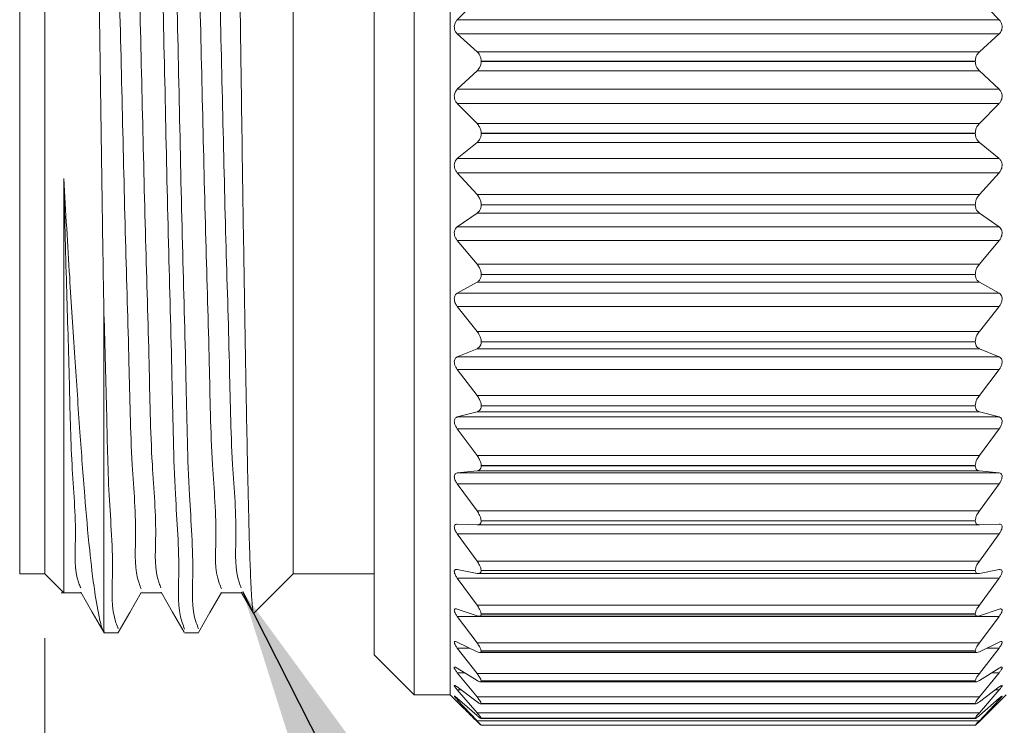
# Model space of a CAD drawing. Units: inches. Extents: x 0.4 to 16.6, y 0.2 to 10.8.
# Drawn here: x 4.5 to 5.2, y 5.5 to 6 of the extents above; entities that cross this region are included whole.
import ezdxf

# ---------------------------------------------------------------- set-up
doc = ezdxf.new("R2010")
doc.units = ezdxf.units.IN
doc.header["$MEASUREMENT"] = 0
doc.styles.add('SLDTEXTSTYLE0', font='TXT', dxfattribs={"width": 0.75})
doc.dimstyles.new('SLDDIMSTYLE1', dxfattribs={"dimtxt": 0.166667, "dimasz": 0.156, "dimexe": 0, "dimexo": 0.0625, "dimgap": 0.041667, "dimtad": 0, "dimtih": 1, "dimtoh": 1, "dimdec": 1, "dimrnd": 1e-09, "dimzin": 12, "dimdsep": 46, "dimtxsty": 'SLDTEXTSTYLE0', "dimsah": 1, "dimcen": 0.09, "dimadec": 0, "dimazin": 3, "dimtfac": 1, "dimtdec": 1, "dimtofl": 0, "dimtmove": 0, "dimatfit": 3, "dimfxl": 0, "dimfrac": 2, "dimtolj": 1, "dimtzin": 12, "dimarcsym": 0})
doc.dimstyles.new('SLDDIMSTYLE3', dxfattribs={"dimtxt": 0.18, "dimasz": 0.156, "dimexe": 0, "dimexo": 0.0625, "dimgap": 0, "dimtad": 0, "dimtih": 1, "dimtoh": 1, "dimdec": 0, "dimrnd": 1e-09, "dimzin": 0, "dimdsep": 46, "dimtxsty": 'Standard', "dimsah": 1, "dimcen": 0.09, "dimadec": 0, "dimazin": 0, "dimtfac": 0.156, "dimtdec": 0, "dimtofl": 0, "dimtmove": 0, "dimatfit": 3, "dimfxl": 0, "dimfrac": 2, "dimtolj": 1, "dimtzin": 0, "dimarcsym": 0})

# ---------------------------------------------------------------- blocks, each defined once
blk = doc.blocks.new('_D_1')
at = {"color": 7, "linetype": 'Continuous', "lineweight": 0}
for p, q in [((10.04666, 5.88125), (10.04666, 4.47171)), ((4.49309, 5.56051), (4.49309, 4.47171)), ((8.76703, 4.70782), (8.65592, 4.4856)), ((8.82259, 4.59671), (8.76703, 4.70782)), ((4.49309, 4.59671), (7.12502, 4.59671)), ((8.60037, 4.59671), (7.42043, 4.59671)), ((8.65592, 4.4856), (8.60037, 4.59671)), ((10.04666, 4.59671), (8.82259, 4.59671))]:
    blk.add_line(p, q, dxfattribs=at)
for points in [[(4.49309, 4.59671), (4.64909, 4.57071), (4.64909, 4.62271)], [(10.04666, 4.59671), (9.89066, 4.62271), (9.89066, 4.57071)]]:
    blk.add_solid(points, dxfattribs=at)
at = {"color": 7, "linetype": 'Continuous', "lineweight": 0, "insert": (7.22134, 4.67916), "char_height": 0.16667, "attachment_point": 1, "style": 'SLDTEXTSTYLE0'}
blk.add_mtext('L', dxfattribs=at)

msp = doc.modelspace()

# ---------------------------------------------------------------- linework, layer by layer
at = {"color": 7, "linetype": 'Continuous', "lineweight": 15}
for p, q in [((4.78049, 5.969), (4.78049, 6.48806)), ((4.80848, 5.969), (4.80848, 6.48806)), ((4.74939, 5.97113), (4.74939, 6.45696)), ((4.4734, 5.97544), (4.4734, 6.39397)), ((4.49309, 5.97544), (4.49309, 6.39397)), ((4.6864, 5.97544), (4.6864, 6.39397)), ((4.81409, 6.04183), (4.82943, 6.05779)), ((5.22052, 6.05779), (5.23587, 6.04183)), ((5.23587, 6.04183), (4.81409, 6.04183)), ((4.82943, 6.01683), (4.81409, 6.03072)), ((5.23587, 6.03072), (4.81409, 6.03072)), ((5.23587, 6.03072), (5.22052, 6.01683)), ((4.82943, 6.01683), (5.22052, 6.01683)), ((4.83266, 6.00942), (4.83266, 6.00955)), ((5.2173, 6.00955), (4.83266, 6.00955)), ((4.83266, 6.00942), (5.2173, 6.00942)), ((5.2173, 6.00942), (5.2173, 6.00955)), ((4.81409, 5.9877), (4.82943, 6.00204)), ((5.22052, 6.00204), (4.82943, 6.00204)), ((5.22052, 6.00204), (5.23587, 5.9877)), ((5.23587, 5.9877), (4.81409, 5.9877)), ((4.4734, 5.61051), (4.4734, 5.97544)), ((4.49309, 5.61051), (4.49309, 5.97544)), ((4.6864, 5.61051), (4.6864, 5.97544)), ((4.74939, 5.54751), (4.74939, 5.97113)), ((4.82943, 5.96102), (4.81409, 5.97658)), ((5.23587, 5.97658), (4.81409, 5.97658)), ((5.23587, 5.97658), (5.22052, 5.96102)), ((4.78049, 5.51641), (4.78049, 5.969)), ((4.80848, 5.51641), (4.80848, 5.969)), ((4.82943, 5.96102), (5.22052, 5.96102)), ((4.83266, 5.95328), (4.83266, 5.9534)), ((5.2173, 5.9534), (4.83266, 5.9534)), ((4.83266, 5.95328), (5.2173, 5.95328)), ((5.2173, 5.95328), (5.2173, 5.9534)), ((4.81409, 5.93375), (4.82943, 5.94629)), ((5.22052, 5.94629), (4.82943, 5.94629)), ((5.22052, 5.94629), (5.23587, 5.93375)), ((5.23587, 5.93375), (4.81409, 5.93375)), ((4.82943, 5.9057), (4.81409, 5.92275)), ((5.23587, 5.92275), (4.81409, 5.92275)), ((5.23587, 5.92275), (5.22052, 5.9057)), ((4.82943, 5.9057), (5.22052, 5.9057)), ((4.83266, 5.89773), (4.83266, 5.89785)), ((5.2173, 5.89785), (4.83266, 5.89785)), ((4.83266, 5.89773), (5.2173, 5.89773)), ((5.2173, 5.89773), (5.2173, 5.89785)), ((4.81409, 5.88064), (4.82943, 5.89122)), ((5.22052, 5.89122), (4.82943, 5.89122)), ((5.22052, 5.89122), (5.23587, 5.88064)), ((5.23587, 5.88064), (4.81409, 5.88064)), ((4.82943, 5.85156), (4.81409, 5.86988)), ((5.23587, 5.86988), (4.81409, 5.86988)), ((5.23587, 5.86988), (5.22052, 5.85156)), ((4.82943, 5.85156), (5.22052, 5.85156)), ((4.83266, 5.84345), (4.83266, 5.84357)), ((5.2173, 5.84357), (4.83266, 5.84357)), ((4.83266, 5.84345), (5.2173, 5.84345)), ((5.2173, 5.84345), (5.2173, 5.84357)), ((4.81409, 5.82899), (4.82943, 5.8375)), ((5.22052, 5.8375), (4.82943, 5.8375)), ((5.22052, 5.8375), (5.23587, 5.82899)), ((5.23587, 5.82899), (4.81409, 5.82899)), ((4.53886, 5.56521), (4.53886, 5.81815)), ((4.82943, 5.79924), (4.81409, 5.81862)), ((5.23587, 5.81862), (4.81409, 5.81862)), ((5.23587, 5.81862), (5.22052, 5.79924)), ((4.82943, 5.79924), (5.22052, 5.79924)), ((4.83266, 5.7911), (4.83266, 5.79121)), ((5.2173, 5.79121), (4.83266, 5.79121)), ((4.83266, 5.7911), (5.2173, 5.7911)), ((5.2173, 5.7911), (5.2173, 5.79121)), ((4.81409, 5.77945), (4.82943, 5.78578)), ((5.23587, 5.77945), (4.81409, 5.77945)), ((5.22052, 5.78578), (4.82943, 5.78578)), ((5.22052, 5.78578), (5.23587, 5.77945)), ((4.82943, 5.74939), (4.81409, 5.76959)), ((5.23587, 5.76959), (4.81409, 5.76959)), ((5.23587, 5.76959), (5.22052, 5.74939)), ((4.82943, 5.74939), (5.22052, 5.74939)), ((4.83266, 5.74131), (4.83266, 5.74142)), ((5.2173, 5.74142), (4.83266, 5.74142)), ((4.83266, 5.74131), (5.2173, 5.74131)), ((5.2173, 5.74131), (5.2173, 5.74142)), ((4.81409, 5.73262), (4.82943, 5.73669)), ((5.22052, 5.73669), (4.82943, 5.73669)), ((5.22052, 5.73669), (5.23587, 5.73262)), ((5.23587, 5.73262), (4.81409, 5.73262)), ((4.82943, 5.70261), (4.81409, 5.72338)), ((5.23587, 5.72338), (4.81409, 5.72338)), ((5.23587, 5.72338), (5.22052, 5.70261)), ((4.82943, 5.70261), (5.22052, 5.70261)), ((4.81409, 5.68906), (4.82943, 5.69081)), ((5.23587, 5.68906), (4.81409, 5.68906)), ((5.22052, 5.69081), (4.82943, 5.69081)), ((4.83266, 5.69469), (4.83266, 5.69479)), ((5.2173, 5.69479), (4.83266, 5.69479)), ((4.83266, 5.69469), (5.2173, 5.69469)), ((5.2173, 5.69469), (5.2173, 5.69479)), ((5.22052, 5.69081), (5.23587, 5.68906)), ((4.82943, 5.65947), (4.81409, 5.68056)), ((5.23587, 5.68056), (4.81409, 5.68056)), ((5.23587, 5.68056), (5.22052, 5.65947)), ((4.82943, 5.65947), (5.22052, 5.65947)), ((4.81409, 5.6493), (4.82943, 5.64872)), ((4.83266, 5.6518), (4.83266, 5.65189)), ((5.2173, 5.65189), (4.83266, 5.65189)), ((4.83266, 5.6518), (5.2173, 5.6518)), ((5.2173, 5.6518), (5.2173, 5.65189)), ((5.22052, 5.64872), (5.23587, 5.6493)), ((4.82943, 5.62049), (4.81409, 5.64164)), ((5.23587, 5.64164), (4.81409, 5.64164)), ((4.8296, 5.64872), (5.22036, 5.64872)), ((5.23587, 5.64164), (5.22052, 5.62049)), ((4.82943, 5.62049), (5.22052, 5.62049)), ((4.81409, 5.61382), (4.82943, 5.61092)), ((4.83027, 5.61083), (5.21969, 5.61083)), ((4.83266, 5.61316), (4.83266, 5.61325)), ((5.2173, 5.61325), (4.83266, 5.61325)), ((4.83266, 5.61316), (5.2173, 5.61316)), ((5.2173, 5.61316), (5.2173, 5.61325)), ((5.22052, 5.61092), (5.23587, 5.61382)), ((4.4734, 5.61051), (4.49309, 5.61051)), ((4.49309, 5.61051), (4.50758, 5.59602)), ((4.65571, 5.57982), (4.6864, 5.61051)), ((4.6864, 5.61051), (4.74939, 5.61051)), ((4.82943, 5.58614), (4.81409, 5.6071)), ((5.23587, 5.6071), (4.81409, 5.6071)), ((5.23587, 5.6071), (5.22052, 5.58614)), ((4.81409, 5.58306), (4.82943, 5.57787)), ((4.82943, 5.58614), (5.22052, 5.58614)), ((5.22052, 5.57787), (5.23587, 5.58306)), ((4.82943, 5.55684), (4.81409, 5.57736)), ((5.23587, 5.57736), (4.81409, 5.57736)), ((4.83095, 5.57757), (5.21902, 5.57757)), ((4.83266, 5.57925), (4.83266, 5.57932)), ((5.2173, 5.57932), (4.83266, 5.57932)), ((4.83266, 5.57925), (5.2173, 5.57925)), ((5.2173, 5.57925), (5.2173, 5.57932)), ((5.23587, 5.57736), (5.22052, 5.55684)), ((4.53886, 5.56521), (4.5393, 5.56543)), ((4.53886, 5.56474), (4.55018, 5.56474)), ((4.60179, 5.56474), (4.61268, 5.56474)), ((4.81409, 5.55739), (4.82943, 5.54998)), ((5.22052, 5.54998), (5.23587, 5.55739)), ((4.82943, 5.53295), (4.81409, 5.55277)), ((4.82365, 5.55277), (4.81409, 5.55277)), ((4.82943, 5.55684), (5.22052, 5.55684)), ((4.83266, 5.55048), (4.83266, 5.55053)), ((5.2173, 5.55053), (4.83266, 5.55053)), ((4.83266, 5.55048), (5.2173, 5.55048)), ((5.2173, 5.55048), (5.2173, 5.55053)), ((5.23587, 5.55277), (5.22052, 5.53295)), ((5.23587, 5.55277), (5.22631, 5.55277)), ((4.74939, 5.54751), (4.78049, 5.51641)), ((4.83151, 5.54935), (5.21844, 5.54935)), ((4.81409, 5.53711), (4.82943, 5.52757)), ((5.22052, 5.52757), (5.23587, 5.53711)), ((4.82943, 5.51475), (4.81409, 5.53364)), ((4.81967, 5.53364), (4.81409, 5.53364)), ((4.82943, 5.53295), (5.22052, 5.53295)), ((4.83192, 5.52651), (5.21803, 5.52651)), ((4.83266, 5.52718), (4.83266, 5.52723)), ((5.2173, 5.52723), (4.83266, 5.52723)), ((4.83266, 5.52718), (5.2173, 5.52718)), ((5.2173, 5.52718), (5.2173, 5.52723)), ((5.23587, 5.53364), (5.22052, 5.51475)), ((5.23587, 5.53364), (5.23029, 5.53364)), ((4.81409, 5.52249), (4.82943, 5.51092)), ((4.82943, 5.50248), (4.81409, 5.5202)), ((4.81712, 5.5202), (4.81409, 5.5202)), ((5.22052, 5.51092), (5.23587, 5.52249)), ((5.23587, 5.5202), (5.22052, 5.50248)), ((5.23587, 5.5202), (5.23283, 5.5202)), ((4.78049, 5.51641), (4.80848, 5.51641)), ((4.80848, 5.51641), (4.81511, 5.50979)), ((4.81409, 5.51368), (4.82943, 5.50024)), ((4.82943, 5.49626), (4.81409, 5.5126)), ((4.81532, 5.5126), (4.81409, 5.5126)), ((4.82943, 5.51475), (5.22052, 5.51475)), ((5.22052, 5.50024), (5.23587, 5.51368)), ((5.23587, 5.5126), (5.22052, 5.49626)), ((5.23587, 5.5126), (5.23464, 5.5126)), ((5.23485, 5.50978), (5.24147, 5.51641)), ((4.83232, 5.50932), (5.21764, 5.50932)), ((4.83266, 5.50966), (4.83266, 5.50969)), ((5.2173, 5.50969), (4.83266, 5.50969)), ((4.83266, 5.50966), (5.2173, 5.50966)), ((5.2173, 5.50966), (5.2173, 5.50969)), ((5.22052, 5.49565), (5.23484, 5.50979)), ((4.82943, 5.50248), (5.22052, 5.50248)), ((4.82943, 5.49626), (5.22052, 5.49626)), ((4.83246, 5.49799), (5.2175, 5.49799)), ((4.83266, 5.49811), (4.83266, 5.49813)), ((5.2173, 5.49813), (4.83266, 5.49813)), ((4.83266, 5.49811), (5.2173, 5.49811)), ((5.2173, 5.49811), (5.2173, 5.49813)), ((4.83266, 5.49268), (4.83266, 5.49268)), ((5.2173, 5.49268), (4.83266, 5.49268)), ((4.83266, 5.49268), (5.2173, 5.49268)), ((5.2173, 5.49268), (5.2173, 5.49268))]:
    msp.add_line(p, q, dxfattribs=at)
at = {"color": 7, "linetype": 'Continuous', "lineweight": 15, "flags": 128}
for points in [[(4.50569, 5.59589), (4.5135, 5.59589), (4.52111, 5.59589)], [(4.52091, 5.59625), (4.52992, 5.58065), (4.53893, 5.56506)], [(4.55004, 5.56479), (4.55904, 5.58036), (4.56804, 5.59594)], [(4.56819, 5.59589), (4.576, 5.59589), (4.58361, 5.59589)], [(4.58341, 5.59625), (4.59242, 5.58065), (4.60143, 5.56506)], [(4.61254, 5.56479), (4.62154, 5.58036), (4.63054, 5.59594)], [(4.63069, 5.59589), (4.6385, 5.59589), (4.64611, 5.59589)], [(4.64591, 5.59625), (4.65492, 5.58065), (4.65511, 5.58033)]]:
    msp.add_lwpolyline(points, dxfattribs=at)
at = {"color": 7, "linetype": 'Continuous', "lineweight": 15}
for points, knots in [([(4.57054, 6.43688), (4.57077, 6.43754), (4.57366, 6.4459), (4.57353, 6.39238), (4.57751, 6.36453), (4.57907, 6.28028), (4.58182, 6.1912), (4.58433, 6.08406), (4.58685, 5.97307), (4.58916, 5.86356), (4.59221, 5.76373), (4.59343, 5.67962), (4.59854, 5.61869), (4.59601, 5.58253), (4.60113, 5.56931), (4.60179, 5.5676)], [0, 0, 0, 0, 0.002238, 0.028039, 0.086938, 0.173019, 0.281248, 0.406576, 0.536283, 0.663685, 0.782094, 0.879494, 0.95149, 0.993712, 1, 1, 1, 1]), ([(4.61268, 5.56767), (4.61203, 5.56929), (4.60679, 5.58225), (4.60956, 5.61823), (4.60429, 5.67885), (4.60314, 5.76279), (4.60007, 5.86247), (4.59777, 5.97192), (4.59524, 6.08294), (4.59274, 6.19016), (4.58995, 6.27942), (4.58849, 6.36388), (4.5843, 6.39195), (4.5847, 6.44587), (4.58167, 6.43747), (4.58143, 6.4368)], [0, 0, 0, 0, 0.005964, 0.047858, 0.119576, 0.216761, 0.335032, 0.462386, 0.592136, 0.717597, 0.826036, 0.912393, 0.971618, 0.997762, 1, 1, 1, 1]), ([(4.53886, 5.81815), (4.53866, 5.8304), (4.53826, 5.85539), (4.5377, 5.89223), (4.53716, 5.9289), (4.53666, 5.9648), (4.53616, 6.00086), (4.53565, 6.03668), (4.53512, 6.07228), (4.53442, 6.11842), (4.53354, 6.1742), (4.53248, 6.23685), (4.53147, 6.2932), (4.5305, 6.34049), (4.52932, 6.37822), (4.52868, 6.40274), (4.52755, 6.4167), (4.52756, 6.4227), (4.52655, 6.42549), (4.52623, 6.42639)], [0, 0, 0, 0, 0.060398, 0.12321, 0.181637, 0.24124, 0.300175, 0.359466, 0.417829, 0.475727, 0.586935, 0.692869, 0.784631, 0.864771, 0.926041, 0.970846, 0.985419, 0.995339, 1, 1, 1, 1]), ([(4.53733, 6.40689), (4.53742, 6.40713), (4.5402, 6.41415), (4.53976, 6.36369), (4.54399, 6.33864), (4.54543, 6.25979), (4.54822, 6.17711), (4.55072, 6.07749), (4.55325, 5.9744), (4.55555, 5.87272), (4.55861, 5.78011), (4.55979, 5.70206), (4.565, 5.64577), (4.56233, 5.61225), (4.56742, 5.60036), (4.56802, 5.59896)], [0, 0, 0, 0, 0.000916, 0.027027, 0.086264, 0.172687, 0.281246, 0.406878, 0.536833, 0.664414, 0.782926, 0.880342, 0.952269, 0.994348, 1, 1, 1, 1]), ([(4.55255, 6.4059), (4.55278, 6.40652), (4.5557, 6.41424), (4.55552, 6.36454), (4.55954, 6.33846), (4.56108, 6.2602), (4.56383, 6.17737), (4.56635, 6.07785), (4.56887, 5.97475), (4.57117, 5.87305), (4.57424, 5.7804), (4.57541, 5.70229), (4.58064, 5.64592), (4.57795, 5.61257), (4.58288, 5.60082), (4.58339, 5.5996)], [0, 0, 0, 0, 0.002263, 0.0282494, 0.0873521, 0.1736448, 0.2820846, 0.4076144, 0.5374946, 0.6650316, 0.7835329, 0.880973, 0.9529577, 0.9951233, 1, 1, 1, 1]), ([(4.59983, 6.40689), (4.59992, 6.40713), (4.6027, 6.41415), (4.60226, 6.36369), (4.60649, 6.33864), (4.60793, 6.25979), (4.61072, 6.17711), (4.61322, 6.07749), (4.61575, 5.9744), (4.61805, 5.87272), (4.62111, 5.78011), (4.62229, 5.70206), (4.6275, 5.64577), (4.62483, 5.61225), (4.62992, 5.60036), (4.63052, 5.59896)], [0, 0, 0, 0, 0.000916, 0.027027, 0.086264, 0.172687, 0.281246, 0.406878, 0.536833, 0.664414, 0.782926, 0.880342, 0.952269, 0.994348, 1, 1, 1, 1]), ([(4.61505, 6.4059), (4.61528, 6.40652), (4.6182, 6.41424), (4.61802, 6.36454), (4.62204, 6.33846), (4.62358, 6.2602), (4.62633, 6.17737), (4.62885, 6.07785), (4.63137, 5.97475), (4.63367, 5.87305), (4.63674, 5.7804), (4.63791, 5.70229), (4.64314, 5.64592), (4.64045, 5.61257), (4.64538, 5.60082), (4.64589, 5.5996)], [0, 0, 0, 0, 0.002263, 0.028249, 0.087352, 0.173645, 0.282085, 0.407614, 0.537495, 0.665032, 0.783533, 0.880973, 0.952958, 0.995123, 1, 1, 1, 1]), ([(4.64063, 6.31926), (4.64075, 6.31294), (4.64101, 6.29992), (4.64137, 6.27982), (4.64179, 6.25598), (4.64235, 6.22257), (4.64288, 6.19051), (4.64333, 6.16271), (4.6436, 6.14519), (4.64397, 6.12173), (4.64452, 6.08599), (4.64505, 6.05009), (4.64549, 6.01967), (4.64575, 6.00107), (4.64605, 5.97967), (4.64647, 5.9496), (4.64698, 5.91436), (4.64756, 5.87688), (4.64809, 5.8435), (4.64862, 5.81117), (4.64916, 5.78029), (4.64977, 5.74643), (4.65046, 5.71058), (4.65114, 5.67753), (4.65183, 5.64913), (4.65249, 5.62612), (4.65325, 5.60636), (4.65383, 5.59444), (4.65436, 5.58707), (4.65459, 5.5843), (4.65529, 5.57866), (4.65562, 5.57982), (4.65564, 5.57988)], [0, 0, 0, 0, 0.025634, 0.052802, 0.08148, 0.122298, 0.188289, 0.211461, 0.235013, 0.259341, 0.306583, 0.37992, 0.404891, 0.42989, 0.45533, 0.49166, 0.551843, 0.598186, 0.64362, 0.687207, 0.729249, 0.768844, 0.824484, 0.874601, 0.902905, 0.939557, 0.968354, 0.981949, 0.989743, 0.995331, 0.999758, 1, 1, 1, 1]), ([(4.81409, 6.03072), (4.81358, 6.03128), (4.81262, 6.03234), (4.81186, 6.03438), (4.81166, 6.0364), (4.812, 6.03835), (4.81276, 6.04021), (4.81362, 6.04126), (4.81409, 6.04183)], [0, 0, 0, 0, 0.1825621, 0.3442517, 0.5187955, 0.6718061, 0.8215624, 1, 1, 1, 1]), ([(5.23587, 6.04183), (5.23638, 6.0412), (5.23733, 6.04003), (5.23809, 6.0379), (5.2383, 6.03585), (5.23796, 6.03394), (5.23721, 6.03217), (5.23634, 6.03123), (5.23587, 6.03072)], [0, 0, 0, 0, 0.194947, 0.364159, 0.540906, 0.690483, 0.83299, 1, 1, 1, 1]), ([(4.83266, 6.00955), (4.83259, 6.01042), (4.83246, 6.0121), (4.83141, 6.01468), (4.83015, 6.01606), (4.82943, 6.01683)], [0, 0, 0, 0, 0.318651, 0.616601, 1, 1, 1, 1]), ([(4.82943, 6.00204), (4.83012, 6.0028), (4.83139, 6.0042), (4.83245, 6.00681), (4.83259, 6.00855), (4.83266, 6.00942)], [0, 0, 0, 0, 0.3674093, 0.6853307, 1, 1, 1, 1]), ([(5.22052, 6.01683), (5.21984, 6.01609), (5.21857, 6.01472), (5.2175, 6.01214), (5.21737, 6.01041), (5.2173, 6.00955)], [0, 0, 0, 0, 0.365738, 0.683469, 1, 1, 1, 1]), ([(5.2173, 6.00942), (5.21737, 6.00855), (5.2175, 6.00685), (5.21855, 6.00424), (5.21981, 6.00284), (5.22052, 6.00204)], [0, 0, 0, 0, 0.3167949, 0.6148862, 1, 1, 1, 1]), ([(4.81409, 5.97658), (4.81358, 5.97719), (4.81263, 5.97834), (4.81186, 5.98045), (4.81166, 5.9825), (4.812, 5.98443), (4.81275, 5.98621), (4.81362, 5.98718), (4.81409, 5.9877)], [0, 0, 0, 0, 0.192266, 0.3599762, 0.536346, 0.6866833, 0.8306952, 1, 1, 1, 1]), ([(5.23587, 5.9877), (5.23638, 5.98713), (5.23734, 5.98605), (5.2381, 5.98399), (5.2383, 5.98195), (5.23796, 5.98001), (5.2372, 5.97817), (5.23634, 5.97714), (5.23587, 5.97658)], [0, 0, 0, 0, 0.184967, 0.34823, 0.523296, 0.675652, 0.823937, 1, 1, 1, 1]), ([(4.83266, 5.9534), (4.83259, 5.95428), (4.83245, 5.956), (4.8314, 5.95867), (4.83014, 5.96017), (4.82943, 5.96102)], [0, 0, 0, 0, 0.311296, 0.609672, 1, 1, 1, 1]), ([(5.22052, 5.96102), (5.21984, 5.96021), (5.21858, 5.95872), (5.21751, 5.95604), (5.21737, 5.95428), (5.2173, 5.9534)], [0, 0, 0, 0, 0.372446, 0.6908, 1, 1, 1, 1]), ([(4.82943, 5.94629), (4.83012, 5.94697), (4.8314, 5.94824), (4.83246, 5.95074), (4.83259, 5.95243), (4.83266, 5.95328)], [0, 0, 0, 0, 0.361321, 0.67831, 1, 1, 1, 1]), ([(5.2173, 5.95328), (5.21737, 5.95242), (5.21749, 5.95078), (5.21854, 5.94828), (5.21981, 5.94701), (5.22052, 5.94629)], [0, 0, 0, 0, 0.323838, 0.621213, 1, 1, 1, 1]), ([(4.81409, 5.92275), (4.81358, 5.92341), (4.81264, 5.92463), (4.81187, 5.92679), (4.81166, 5.92884), (4.81199, 5.93072), (4.81274, 5.93242), (4.81362, 5.93329), (4.81409, 5.93375)], [0, 0, 0, 0, 0.202649, 0.376198, 0.55389, 0.701142, 0.839285, 1, 1, 1, 1]), ([(5.23587, 5.93375), (5.23638, 5.93324), (5.23735, 5.93226), (5.23811, 5.93029), (5.23829, 5.9283), (5.23795, 5.92634), (5.23719, 5.92445), (5.23634, 5.92335), (5.23587, 5.92275)], [0, 0, 0, 0, 0.175665, 0.332757, 0.505635, 0.660401, 0.814379, 1, 1, 1, 1]), ([(4.5077, 5.91811), (4.50846, 5.90522), (4.50996, 5.87965), (4.5128, 5.83329), (4.51618, 5.78037), (4.52008, 5.72366), (4.5237, 5.67364), (4.52738, 5.63224), (4.53113, 5.59987), (4.53444, 5.57981), (4.53706, 5.56935), (4.53833, 5.56642), (4.53886, 5.56521)], [0, 0, 0, 0, 0.109149, 0.216677, 0.392801, 0.557657, 0.697443, 0.816916, 0.909129, 0.972995, 0.988848, 1, 1, 1, 1]), ([(4.5077, 5.59614), (4.5077, 5.59609), (4.5077, 5.59535), (4.5077, 5.59995), (4.5077, 5.60431), (4.5077, 5.6224), (4.5077, 5.64051), (4.5077, 5.66154), (4.5077, 5.68085), (4.5077, 5.70253), (4.5077, 5.7262), (4.5077, 5.75184), (4.5077, 5.78017), (4.5077, 5.81125), (4.5077, 5.84521), (4.5077, 5.88103), (4.5077, 5.90559), (4.5077, 5.91811)], [0, 0, 0, 0, 0.0004613, 0.006362, 0.0197972, 0.0686771, 0.1482087, 0.2010844, 0.2616735, 0.3287245, 0.4027025, 0.4820798, 0.5674064, 0.6664686, 0.7714023, 0.8834769, 1, 1, 1, 1]), ([(4.5077, 5.91811), (4.50838, 5.89032), (4.50969, 5.83725), (4.51217, 5.76319), (4.5133, 5.69712), (4.51815, 5.64592), (4.51545, 5.61257), (4.52038, 5.60082), (4.52089, 5.5996)], [0, 0, 0, 0, 0.261292, 0.499038, 0.697526, 0.880455, 0.987608, 1, 1, 1, 1]), ([(4.83266, 5.89785), (4.83258, 5.89873), (4.83244, 5.90047), (4.83138, 5.9032), (4.83014, 5.90479), (4.82943, 5.9057)], [0, 0, 0, 0, 0.303584, 0.602065, 1, 1, 1, 1]), ([(5.22052, 5.9057), (5.21985, 5.90484), (5.2186, 5.90325), (5.21752, 5.90051), (5.21737, 5.89872), (5.2173, 5.89785)], [0, 0, 0, 0, 0.3798348, 0.6984857, 1, 1, 1, 1]), ([(4.82943, 5.89122), (4.83012, 5.89181), (4.83141, 5.89292), (4.83247, 5.89529), (4.83259, 5.8969), (4.83266, 5.89773)], [0, 0, 0, 0, 0.356354, 0.671835, 1, 1, 1, 1]), ([(5.2173, 5.89773), (5.21737, 5.8969), (5.21749, 5.89533), (5.21853, 5.89296), (5.21981, 5.89185), (5.22052, 5.89122)], [0, 0, 0, 0, 0.33034, 0.626437, 1, 1, 1, 1]), ([(4.81409, 5.86988), (4.81358, 5.87058), (4.81265, 5.87186), (4.81188, 5.87405), (4.81166, 5.87608), (4.81199, 5.87789), (4.81274, 5.87948), (4.81362, 5.88023), (4.81409, 5.88064)], [0, 0, 0, 0, 0.213644, 0.392904, 0.571421, 0.71512, 0.847213, 1, 1, 1, 1]), ([(5.23587, 5.88064), (5.23638, 5.88019), (5.23735, 5.87933), (5.23812, 5.87747), (5.23829, 5.87554), (5.23794, 5.8736), (5.23718, 5.87167), (5.23634, 5.87051), (5.23587, 5.86988)], [0, 0, 0, 0, 0.167057, 0.317693, 0.487805, 0.644609, 0.804242, 1, 1, 1, 1]), ([(4.83266, 5.84357), (4.83258, 5.84443), (4.83244, 5.84617), (4.83137, 5.84894), (4.83014, 5.8506), (4.82943, 5.85156)], [0, 0, 0, 0, 0.295488, 0.593835, 1, 1, 1, 1]), ([(5.22052, 5.85156), (5.21985, 5.85064), (5.21862, 5.84898), (5.21752, 5.84622), (5.21737, 5.84443), (5.2173, 5.84357)], [0, 0, 0, 0, 0.38785, 0.706552, 1, 1, 1, 1]), ([(4.82943, 5.8375), (4.83012, 5.838), (4.83141, 5.83893), (4.83248, 5.84113), (4.83259, 5.84266), (4.83266, 5.84345)], [0, 0, 0, 0, 0.353016, 0.666174, 1, 1, 1, 1]), ([(5.2173, 5.84345), (5.21736, 5.84266), (5.21748, 5.84117), (5.21852, 5.83896), (5.21981, 5.83802), (5.22052, 5.8375)], [0, 0, 0, 0, 0.336007, 0.630069, 1, 1, 1, 1]), ([(4.81409, 5.81862), (4.81358, 5.81934), (4.81266, 5.82067), (4.81188, 5.82286), (4.81166, 5.82484), (4.81198, 5.82656), (4.81274, 5.82803), (4.81362, 5.82866), (4.81409, 5.82899)], [0, 0, 0, 0, 0.225254, 0.410111, 0.588892, 0.728444, 0.854245, 1, 1, 1, 1]), ([(5.23587, 5.82899), (5.23638, 5.82862), (5.23735, 5.82791), (5.23812, 5.82617), (5.23829, 5.82432), (5.23794, 5.82242), (5.23717, 5.82048), (5.23634, 5.81928), (5.23587, 5.81862)], [0, 0, 0, 0, 0.159306, 0.303105, 0.469768, 0.628226, 0.793503, 1, 1, 1, 1]), ([(4.55018, 5.56767), (4.54953, 5.56929), (4.54429, 5.58225), (4.54707, 5.61823), (4.54223, 5.67284), (4.54108, 5.74278), (4.53964, 5.79157), (4.53886, 5.81815)], [0, 0, 0, 0, 0.020761, 0.166597, 0.416252, 0.682009, 1, 1, 1, 1]), ([(4.83266, 5.79121), (4.83258, 5.79205), (4.83243, 5.79377), (4.83135, 5.79654), (4.83014, 5.79825), (4.82943, 5.79924)], [0, 0, 0, 0, 0.2869435, 0.5849689, 1, 1, 1, 1]), ([(5.22052, 5.79924), (5.21985, 5.79829), (5.21863, 5.79658), (5.21753, 5.79382), (5.21738, 5.79205), (5.2173, 5.79121)], [0, 0, 0, 0, 0.396509, 0.715064, 1, 1, 1, 1]), ([(4.82943, 5.78578), (4.83012, 5.78617), (4.8314, 5.7869), (4.83249, 5.78893), (4.8326, 5.79035), (4.83266, 5.7911)], [0, 0, 0, 0, 0.352199, 0.661903, 1, 1, 1, 1]), ([(5.2173, 5.7911), (5.21736, 5.79035), (5.21747, 5.78896), (5.21853, 5.78693), (5.21981, 5.78619), (5.22052, 5.78578)], [0, 0, 0, 0, 0.340287, 0.631196, 1, 1, 1, 1]), ([(4.81409, 5.76959), (4.81358, 5.77033), (4.81268, 5.77168), (4.81189, 5.77384), (4.81166, 5.77575), (4.81197, 5.77738), (4.81275, 5.7787), (4.81362, 5.77919), (4.81409, 5.77945)], [0, 0, 0, 0, 0.237506, 0.42783, 0.606182, 0.740836, 0.860079, 1, 1, 1, 1]), ([(5.23587, 5.77945), (5.23638, 5.77916), (5.23735, 5.7786), (5.23813, 5.77701), (5.23829, 5.77526), (5.23793, 5.77342), (5.23716, 5.77148), (5.23633, 5.77027), (5.23587, 5.76959)], [0, 0, 0, 0, 0.15278, 0.289261, 0.451598, 0.611229, 0.782095, 1, 1, 1, 1]), ([(4.83266, 5.74142), (4.83258, 5.74223), (4.83242, 5.7439), (4.83132, 5.74664), (4.83013, 5.74837), (4.82943, 5.74939)], [0, 0, 0, 0, 0.277846, 0.575376, 1, 1, 1, 1]), ([(5.22052, 5.74939), (5.21985, 5.74842), (5.21866, 5.74668), (5.21754, 5.74395), (5.21738, 5.74222), (5.2173, 5.74142)], [0, 0, 0, 0, 0.405881, 0.724134, 1, 1, 1, 1]), ([(4.82943, 5.73669), (4.83011, 5.73696), (4.83138, 5.73748), (4.8325, 5.73931), (4.8326, 5.74062), (4.83266, 5.74131)], [0, 0, 0, 0, 0.355312, 0.659936, 1, 1, 1, 1]), ([(5.2173, 5.74131), (5.21736, 5.74061), (5.21746, 5.73934), (5.21855, 5.7375), (5.21981, 5.73698), (5.22052, 5.73669)], [0, 0, 0, 0, 0.3422323, 0.628405, 1, 1, 1, 1]), ([(4.81409, 5.72338), (4.81359, 5.72413), (4.81269, 5.72548), (4.8119, 5.7276), (4.81165, 5.72942), (4.81196, 5.73092), (4.81277, 5.7321), (4.81362, 5.73243), (4.81409, 5.73262)], [0, 0, 0, 0, 0.2504, 0.445949, 0.622943, 0.751715, 0.864117, 1, 1, 1, 1]), ([(5.23587, 5.73262), (5.23638, 5.73241), (5.23733, 5.73202), (5.23814, 5.73058), (5.23828, 5.72895), (5.23792, 5.7272), (5.23715, 5.72529), (5.23633, 5.72407), (5.23587, 5.72338)], [0, 0, 0, 0, 0.148038, 0.276682, 0.433539, 0.593693, 0.77006, 1, 1, 1, 1]), ([(4.83266, 5.69479), (4.83258, 5.69555), (4.83241, 5.69717), (4.8313, 5.69985), (4.83013, 5.70158), (4.82943, 5.70261)], [0, 0, 0, 0, 0.2680245, 0.5649216, 1, 1, 1, 1]), ([(5.22052, 5.70261), (5.21986, 5.70163), (5.21868, 5.69989), (5.21755, 5.69722), (5.21738, 5.69555), (5.2173, 5.69479)], [0, 0, 0, 0, 0.4161074, 0.7339141, 1, 1, 1, 1]), ([(4.81409, 5.68056), (4.81359, 5.68131), (4.81271, 5.68264), (4.81191, 5.68469), (4.81165, 5.6864), (4.81196, 5.68777), (4.8128, 5.68877), (4.81362, 5.68895), (4.81409, 5.68906)], [0, 0, 0, 0, 0.263822, 0.464174, 0.638548, 0.760148, 0.865539, 1, 1, 1, 1]), ([(4.82943, 5.69081), (4.83011, 5.69097), (4.83134, 5.69126), (4.83251, 5.69287), (4.83261, 5.69406), (4.83266, 5.69469)], [0, 0, 0, 0, 0.364399, 0.661806, 1, 1, 1, 1]), ([(5.2173, 5.69469), (5.21735, 5.69405), (5.21745, 5.6929), (5.21859, 5.69128), (5.21982, 5.69099), (5.22052, 5.69081)], [0, 0, 0, 0, 0.340303, 0.61961, 1, 1, 1, 1]), ([(5.23587, 5.68906), (5.23637, 5.68894), (5.23729, 5.68872), (5.23816, 5.68747), (5.23828, 5.68596), (5.23791, 5.68431), (5.23714, 5.68246), (5.23633, 5.68125), (5.23587, 5.68056)], [0, 0, 0, 0, 0.145999, 0.26627, 0.416103, 0.575861, 0.757484, 1, 1, 1, 1]), ([(4.83266, 5.65189), (4.83257, 5.65261), (4.8324, 5.65414), (4.83128, 5.65672), (4.83013, 5.65844), (4.82943, 5.65947)], [0, 0, 0, 0, 0.257285, 0.553396, 1, 1, 1, 1]), ([(5.22052, 5.65947), (5.21986, 5.65848), (5.2187, 5.65677), (5.21756, 5.65419), (5.21738, 5.6526), (5.2173, 5.65189)], [0, 0, 0, 0, 0.427396, 0.7446138, 1, 1, 1, 1]), ([(4.81409, 5.64164), (4.81359, 5.64239), (4.81273, 5.64368), (4.81193, 5.64563), (4.81165, 5.6472), (4.81195, 5.64845), (4.81285, 5.64924), (4.81363, 5.64928), (4.81409, 5.6493)], [0, 0, 0, 0, 0.277522, 0.481919, 0.651925, 0.764703, 0.863268, 1, 1, 1, 1]), ([(4.82943, 5.64872), (4.8301, 5.64876), (4.83126, 5.64883), (4.83252, 5.65017), (4.83261, 5.65123), (4.83266, 5.6518)], [0, 0, 0, 0, 0.382101, 0.669787, 1, 1, 1, 1]), ([(5.2173, 5.6518), (5.21735, 5.65123), (5.21743, 5.6502), (5.21866, 5.64884), (5.21983, 5.64877), (5.22052, 5.64872)], [0, 0, 0, 0, 0.332202, 0.602097, 1, 1, 1, 1]), ([(5.23587, 5.6493), (5.23637, 5.64927), (5.23723, 5.64923), (5.23817, 5.64818), (5.23827, 5.64681), (5.2379, 5.64529), (5.23712, 5.64351), (5.23633, 5.64232), (5.23587, 5.64164)], [0, 0, 0, 0, 0.147857, 0.259412, 0.400181, 0.558244, 0.744566, 1, 1, 1, 1]), ([(4.83266, 5.61325), (4.83257, 5.6139), (4.83239, 5.61534), (4.83125, 5.6178), (4.83012, 5.61947), (4.82943, 5.62049)], [0, 0, 0, 0, 0.245333, 0.540506, 1, 1, 1, 1]), ([(5.22052, 5.62049), (5.21986, 5.61951), (5.21873, 5.61784), (5.21758, 5.61539), (5.21738, 5.6139), (5.2173, 5.61325)], [0, 0, 0, 0, 0.440012, 0.756527, 1, 1, 1, 1]), ([(4.81409, 5.6071), (4.81359, 5.60783), (4.81275, 5.60907), (4.81194, 5.61091), (4.81164, 5.61232), (4.81196, 5.61343), (4.81292, 5.61398), (4.81365, 5.61388), (4.81409, 5.61382)], [0, 0, 0, 0, 0.2910336, 0.4982113, 0.6614652, 0.7633718, 0.8561187, 1, 1, 1, 1]), ([(4.82943, 5.61092), (4.83008, 5.61084), (4.83116, 5.6107), (4.83253, 5.61173), (4.83261, 5.61267), (4.83266, 5.61316)], [0, 0, 0, 0, 0.4109383, 0.6868453, 1, 1, 1, 1]), ([(5.2173, 5.61316), (5.21735, 5.61266), (5.21743, 5.61175), (5.21876, 5.6107), (5.21985, 5.61084), (5.22052, 5.61092)], [0, 0, 0, 0, 0.31492, 0.573166, 1, 1, 1, 1]), ([(5.23587, 5.61382), (5.23635, 5.61389), (5.23715, 5.614), (5.23818, 5.61322), (5.23826, 5.61196), (5.23789, 5.61059), (5.2371, 5.60891), (5.23633, 5.60777), (5.23587, 5.6071)], [0, 0, 0, 0, 0.154956, 0.258135, 0.387162, 0.541712, 0.731763, 1, 1, 1, 1]), ([(4.81409, 5.57736), (4.81359, 5.57806), (4.81276, 5.57924), (4.81197, 5.58093), (4.81163, 5.58218), (4.81199, 5.58315), (4.813, 5.5834), (4.81366, 5.58319), (4.81409, 5.58306)], [0, 0, 0, 0, 0.303583, 0.511612, 0.664948, 0.753659, 0.843128, 1, 1, 1, 1]), ([(4.83266, 5.57932), (4.83257, 5.57991), (4.83237, 5.58124), (4.83122, 5.58354), (4.83012, 5.58515), (4.82943, 5.58614)], [0, 0, 0, 0, 0.231791, 0.525887, 1, 1, 1, 1]), ([(5.22052, 5.58614), (5.21987, 5.58519), (5.21876, 5.58358), (5.21759, 5.58128), (5.21739, 5.5799), (5.2173, 5.57932)], [0, 0, 0, 0, 0.454339, 0.770019, 1, 1, 1, 1]), ([(5.23587, 5.58306), (5.23633, 5.58321), (5.23705, 5.58345), (5.23817, 5.58299), (5.23826, 5.58185), (5.23787, 5.58066), (5.23709, 5.57908), (5.23632, 5.578), (5.23587, 5.57736)], [0, 0, 0, 0, 0.1684332, 0.265057, 0.3790085, 0.5275534, 0.7197707, 1, 1, 1, 1]), ([(4.82943, 5.57787), (4.83005, 5.57768), (4.83104, 5.57737), (4.83252, 5.578), (4.83261, 5.57883), (4.83266, 5.57925)], [0, 0, 0, 0, 0.4518044, 0.7161414, 1, 1, 1, 1]), ([(5.2173, 5.57925), (5.21735, 5.57882), (5.21744, 5.57802), (5.21889, 5.57736), (5.21988, 5.57767), (5.22052, 5.57787)], [0, 0, 0, 0, 0.2853502, 0.5317253, 1, 1, 1, 1]), ([(4.81409, 5.55277), (4.81359, 5.55343), (4.81278, 5.55454), (4.81202, 5.55605), (4.81159, 5.55715), (4.81205, 5.55795), (4.81305, 5.55786), (4.81368, 5.55757), (4.81409, 5.55739)], [0, 0, 0, 0, 0.314093, 0.520222, 0.659602, 0.732974, 0.823933, 1, 1, 1, 1]), ([(5.23587, 5.55739), (5.2363, 5.5576), (5.23695, 5.55792), (5.23813, 5.55787), (5.23828, 5.55685), (5.23785, 5.55584), (5.23708, 5.55439), (5.23632, 5.55338), (5.23587, 5.55277)], [0, 0, 0, 0, 0.188758, 0.283307, 0.378242, 0.517565, 0.709603, 1, 1, 1, 1]), ([(4.83266, 5.55053), (4.83257, 5.55105), (4.83235, 5.55225), (4.83119, 5.55437), (4.83011, 5.55589), (4.82943, 5.55684)], [0, 0, 0, 0, 0.216149, 0.509004, 1, 1, 1, 1]), ([(4.82943, 5.54998), (4.83002, 5.54969), (4.83091, 5.54927), (4.83247, 5.54941), (4.83259, 5.55013), (4.83266, 5.55048)], [0, 0, 0, 0, 0.501846, 0.759703, 1, 1, 1, 1]), ([(5.22052, 5.55684), (5.21988, 5.55593), (5.21879, 5.5544), (5.21761, 5.55229), (5.21739, 5.55104), (5.2173, 5.55053)], [0, 0, 0, 0, 0.470869, 0.785606, 1, 1, 1, 1]), ([(5.2173, 5.55048), (5.21736, 5.55013), (5.21749, 5.54943), (5.21902, 5.54925), (5.21991, 5.54968), (5.22052, 5.54998)], [0, 0, 0, 0, 0.2415268, 0.4804502, 1, 1, 1, 1]), ([(4.81409, 5.53364), (4.81359, 5.53427), (4.81278, 5.53529), (4.81208, 5.53658), (4.81155, 5.53757), (4.81215, 5.5381), (4.81306, 5.53769), (4.81367, 5.53734), (4.81409, 5.53711)], [0, 0, 0, 0, 0.321077, 0.521648, 0.642309, 0.699815, 0.799055, 1, 1, 1, 1]), ([(5.23587, 5.53711), (5.23629, 5.53736), (5.2369, 5.53773), (5.23803, 5.53813), (5.23831, 5.53726), (5.2378, 5.53644), (5.23707, 5.53514), (5.23633, 5.53421), (5.23587, 5.53364)], [0, 0, 0, 0, 0.215489, 0.315614, 0.387546, 0.513793, 0.702537, 1, 1, 1, 1]), ([(4.83266, 5.52723), (4.83256, 5.52766), (4.83233, 5.52872), (4.83115, 5.53062), (4.8301, 5.53204), (4.82943, 5.53295)], [0, 0, 0, 0, 0.197722, 0.4892045, 1, 1, 1, 1]), ([(4.82943, 5.52757), (4.83, 5.52723), (4.83083, 5.52673), (4.83237, 5.52632), (4.83257, 5.52693), (4.83266, 5.52718)], [0, 0, 0, 0, 0.553528, 0.815693, 1, 1, 1, 1]), ([(5.22052, 5.53295), (5.21988, 5.53208), (5.21883, 5.53066), (5.21764, 5.52876), (5.2174, 5.52765), (5.2173, 5.52723)], [0, 0, 0, 0, 0.490265, 0.803968, 1, 1, 1, 1]), ([(5.2173, 5.52718), (5.21739, 5.52693), (5.21758, 5.52635), (5.2191, 5.52671), (5.21994, 5.52721), (5.22052, 5.52757)], [0, 0, 0, 0, 0.18531, 0.426916, 1, 1, 1, 1]), ([(4.81409, 5.5202), (4.81358, 5.52079), (4.81279, 5.52174), (4.81215, 5.52272), (4.81154, 5.52368), (4.81228, 5.5238), (4.81299, 5.52322), (4.81365, 5.52278), (4.81409, 5.52249)], [0, 0, 0, 0, 0.3223, 0.5125, 0.609164, 0.655967, 0.770443, 1, 1, 1, 1]), ([(5.23587, 5.52249), (5.23631, 5.52276), (5.23695, 5.52316), (5.23789, 5.52397), (5.23836, 5.52337), (5.23771, 5.52267), (5.23708, 5.52158), (5.23633, 5.52073), (5.23587, 5.5202)], [0, 0, 0, 0, 0.247194, 0.362223, 0.408943, 0.518073, 0.69984, 1, 1, 1, 1]), ([(4.81409, 5.5126), (4.81359, 5.51316), (4.81282, 5.51402), (4.81218, 5.51471), (4.8116, 5.51559), (4.81233, 5.51521), (4.81293, 5.51466), (4.81363, 5.51407), (4.81409, 5.51368)], [0, 0, 0, 0, 0.314582, 0.4887, 0.556767, 0.60796, 0.742227, 1, 1, 1, 1]), ([(4.83266, 5.50969), (4.83256, 5.51003), (4.83229, 5.51093), (4.83112, 5.5126), (4.83009, 5.51391), (4.82943, 5.51475)], [0, 0, 0, 0, 0.17563, 0.465608, 1, 1, 1, 1]), ([(5.22052, 5.51475), (5.21989, 5.51394), (5.21887, 5.51263), (5.21768, 5.51097), (5.2174, 5.51003), (5.2173, 5.50969)], [0, 0, 0, 0, 0.5133764, 0.8259813, 1, 1, 1, 1]), ([(5.23587, 5.51368), (5.23636, 5.51404), (5.2371, 5.51458), (5.2377, 5.51542), (5.2384, 5.51541), (5.2376, 5.51466), (5.2371, 5.51389), (5.23635, 5.51311), (5.23587, 5.5126)], [0, 0, 0, 0, 0.279533, 0.416464, 0.447052, 0.535113, 0.704736, 1, 1, 1, 1]), ([(4.81511, 5.50979), (4.81731, 5.50759), (4.82206, 5.50285), (4.82686, 5.49816), (4.82943, 5.49565)], [0, 0, 0, 0, 0.463446, 1, 1, 1, 1]), ([(4.82943, 5.51092), (4.83001, 5.51054), (4.83086, 5.50999), (4.83221, 5.50907), (4.83255, 5.50952), (4.83266, 5.50966)], [0, 0, 0, 0, 0.596382, 0.874975, 1, 1, 1, 1]), ([(5.2173, 5.50966), (5.21741, 5.50952), (5.21773, 5.50909), (5.21908, 5.50997), (5.21992, 5.51053), (5.22052, 5.51092)], [0, 0, 0, 0, 0.125921, 0.38206, 1, 1, 1, 1]), ([(4.83266, 5.49813), (4.83255, 5.49838), (4.83224, 5.49911), (4.83108, 5.50052), (4.83009, 5.5017), (4.82943, 5.50248)], [0, 0, 0, 0, 0.148958, 0.437336, 1, 1, 1, 1]), ([(4.82943, 5.50024), (4.83006, 5.49977), (4.83099, 5.49909), (4.83203, 5.49796), (4.83254, 5.49808), (4.83266, 5.49811)], [0, 0, 0, 0, 0.615809, 0.914412, 1, 1, 1, 1]), ([(4.83266, 5.49268), (4.83254, 5.49284), (4.83216, 5.49336), (4.83105, 5.49453), (4.83009, 5.49557), (4.82943, 5.49626)], [0, 0, 0, 0, 0.117785, 0.404332, 1, 1, 1, 1]), ([(5.22052, 5.50248), (5.2199, 5.50173), (5.2189, 5.50055), (5.21773, 5.49914), (5.21741, 5.49837), (5.2173, 5.49813)], [0, 0, 0, 0, 0.541048, 0.85257, 1, 1, 1, 1]), ([(5.2173, 5.49811), (5.21742, 5.49808), (5.2179, 5.49797), (5.21894, 5.49907), (5.21987, 5.49976), (5.22052, 5.50024)], [0, 0, 0, 0, 0.0867, 0.36139, 1, 1, 1, 1]), ([(5.22052, 5.49626), (5.2199, 5.49559), (5.21893, 5.49455), (5.21782, 5.49339), (5.21741, 5.49284), (5.2173, 5.49268)], [0, 0, 0, 0, 0.573391, 0.883639, 1, 1, 1, 1]), ([(4.82943, 5.49565), (4.83007, 5.49505), (4.83103, 5.49414), (4.83206, 5.49309), (4.83254, 5.49276), (4.83266, 5.49268)], [0, 0, 0, 0, 0.5984522, 0.9066923, 1, 1, 1, 1]), ([(5.2173, 5.49268), (5.21742, 5.49276), (5.21788, 5.49307), (5.21891, 5.49412), (5.21987, 5.49502), (5.22052, 5.49565)], [0, 0, 0, 0, 0.0946929, 0.3788363, 1, 1, 1, 1])]:
    msp.add_open_spline(points, degree=3, knots=knots, dxfattribs=at)

# ---------------------------------------------------------------- dimensions: what is measured, and where the dimension line sits
at = {"color": 7, "linetype": 'Continuous', "lineweight": 0}
dim = msp.add_linear_dim(base=(4.49309, 4.59671), p1=(10.04666, 5.93125), p2=(4.49309, 5.61051), text='L', dimstyle='SLDDIMSTYLE1', dxfattribs=at)
dim.commit()
dim.dimension.update_dxf_attribs({"geometry": '_D_1', "text_midpoint": (7.27272, 4.59671), "dimtype": 160})

# ---------------------------------------------------------------- leaders
msp.add_leader([(4.64695, 5.5968), (4.92734, 5.04443), (5.17734, 5.04443)], dimstyle='SLDDIMSTYLE3', dxfattribs=at)

doc.saveas('drawing.dxf')
